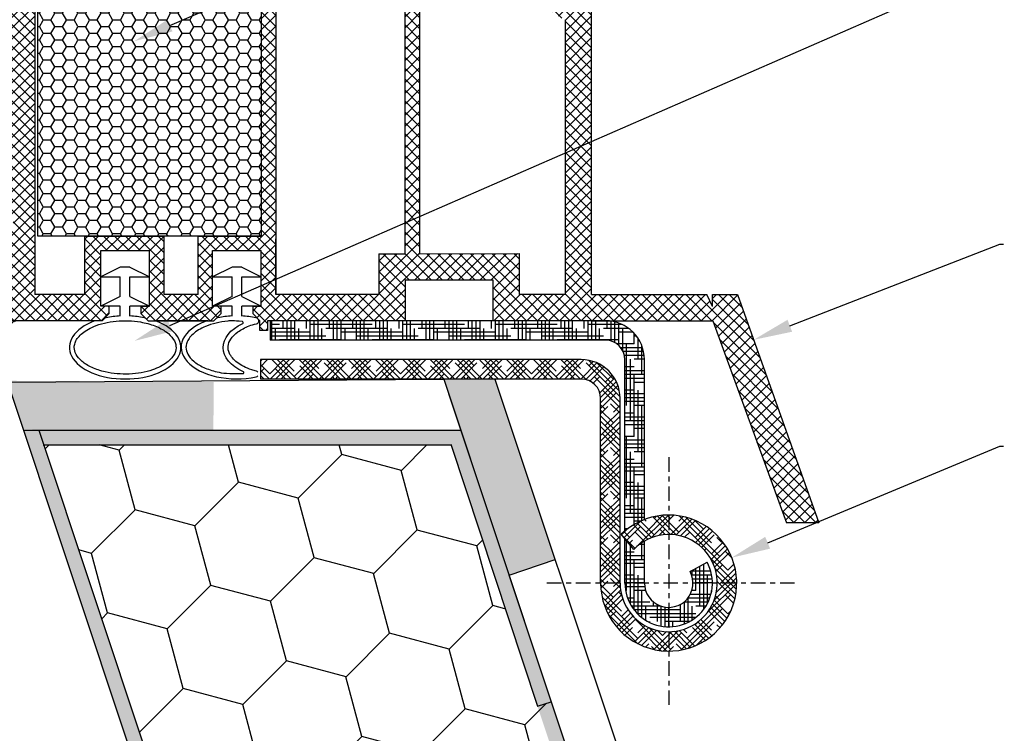
# Model space of a CAD drawing. Units: millimetres. Extents: x 6416 to 70475, y 3720 to 7628.
# Drawn here: x 6535 to 6555, y 3857 to 3871 of the extents above; entities that cross this region are included whole.
import ezdxf
from ezdxf import colors
from ezdxf.entities.mleader import LeaderData, LeaderLine
from ezdxf.math import Vec2, Vec3

# ---------------------------------------------------------------- set-up
doc = ezdxf.new("R2010")
doc.units = ezdxf.units.MM
doc.header["$LTSCALE"] = 0.2
doc.linetypes.add('VERDECKT', pattern=[2.51, 1.5, -0.38, 0.25, -0.38])
for name, color, linetype in [('1', 14, 'Continuous'), ('KLEMPÍŘINA', 6, 'Continuous'), ('PVC', 7, 'Continuous')]:
    doc.layers.add(name, color=color, linetype=linetype)
doc.styles.get("Standard").update_dxf_attribs({"font": 'arial.ttf', "height": 2})

msp = doc.modelspace()

# ---------------------------------------------------------------- hatches: boundary and pattern name
at = {"ltscale": 6}
h = msp.add_hatch(dxfattribs=at)
h.set_pattern_fill('ANSI37', color=8, scale=0.05, style=0)
h.set_pattern_definition([(135, (12394.12706571213, -364.2232354322095), (0.1122532015133644, 0.1122532015133644), []), (45.00000000000001, (12394.12706571213, -364.2232354322095), (0.1122532015133644, -0.1122532015133644), [])])
h.paths.add_polyline_path([(6534.761568625454, 3874.916853452496, -0.2507948837084624), (6534.850628584071, 3874.750420820744), (6534.849895459631, 3868.255276161372), (6534.850051055955, 3867.355270156058, -1), (6534.850035659465, 3867.155270156651), (6534.849901106708, 3865.407433601072), (6534.334564842517, 3864.434514150666, 0.9610248706240033), (6534.383570238791, 3864.399977395292), (6535.002084646018, 3865.255271045475), (6536.774661813483, 3865.255281344321), (6536.922812813462, 3865.403432344302), (6536.923214802247, 3865.555558528631), (6536.748736088434, 3865.555265942638), (6536.748736088434, 3866.697799705167), (6537.748736088434, 3866.697799705167), (6537.74922967806, 3865.555398238413), (6537.574433637596, 3865.555558054557), (6537.574652813482, 3865.403432344302), (6537.722806210949, 3865.255278946832), (6539.074540521466, 3865.255276387796), (6539.222691521443, 3865.403427387774), (6539.222691380018, 3865.555569409433), (6539.048614796417, 3865.555277497779), (6539.048614796417, 3866.697811260307), (6540.048614796417, 3866.697811260307), (6540.049108386042, 3865.555409793553), (6539.874312360675, 3865.555569609684), (6539.874531521464, 3865.403427387774), (6540.02151395564, 3865.256444953598), (6540.02151395564, 3865.055273607894), (6540.181513955644, 3865.055273607894), (6540.181513955644, 3865.255259379172), (6543.012650159056, 3865.255253653822), (6543.012650159058, 3866.095250053617), (6544.81596638046, 3866.095250053617), (6544.81596638046, 3865.255253653822), (6546.849863796101, 3865.255259755824), (6549.342429780875, 3865.255259755824), (6550.857857414439, 3861.091656551784), (6551.527952498959, 3861.091656551784), (6549.849863796098, 3865.795259755823), (6549.338629790205, 3865.795259755823), (6549.338629790205, 3865.54668827873), (6549.217380820665, 3865.795259755823), (6546.849854795642, 3865.795259755823), (6546.849854795646, 3871.680033251258), (6546.799585816179, 3871.886784418268, -0.7379661951059342), (6546.419931180601, 3873.169547062309, 0.3154463120995697), (6546.461710505743, 3873.276430985271), (6546.189393138373, 3874.396449648342, 0.3459203893168359), (6545.606464547489, 3874.854696854513), (6541.989108011586, 3874.855216029007), (6541.989108011589, 3873.46428284008), (6540.589108011583, 3873.464282840077), (6540.589108011589, 3874.855218469014), (6535.933461644153, 3874.857436310863, -0.1479464579901641), (6535.600928510785, 3874.958205408187), (6534.639783843806, 3875.598968519504, 1), (6534.362433951291, 3875.182943235272)])
h.paths.add_polyline_path([(6535.389866733724, 3865.79377591814), (6536.41595761243, 3865.794275745077), (6536.41595747143, 3866.997811260308), (6538.04873606043, 3866.997811260308), (6538.049230048458, 3865.794652003018), (6538.748614937418, 3865.794997387808), (6538.748614796416, 3866.997811260308), (6540.049108011589, 3866.997811260308), (6540.049108011592, 3874.294696860697), (6535.389857237643, 3874.294696860697)], flags=16)
h.paths.add_polyline_path([(6540.349108499072, 3865.794797208845), (6542.472650159059, 3865.795255432517), (6542.472650159059, 3866.63120554582), (6543.009852842179, 3866.631959382934), (6543.009852699512, 3874.313320777702), (6542.529108011582, 3874.314696860694), (6542.529108011588, 3872.90428284008), (6540.349108011586, 3872.904282701685)], flags=16)
h.paths.add_polyline_path([(6543.309853435127, 3866.63238036292), (6545.355966380462, 3866.635251599277), (6545.355966380456, 3865.795255432505), (6546.30984952028, 3865.795257296437), (6546.309854861915, 3871.451048496978, -0.5076320574523315), (6545.876441416879, 3873.405537253522), (6545.653312062143, 3874.315218469012), (6543.309852698068, 3874.313320786879)], flags=16)
h = msp.add_hatch(dxfattribs=at)
h.set_pattern_fill('HONEY', color=8, scale=0.05, style=0)
h.set_pattern_definition([(180, (12403.3591879007, -364.2232354322132), (-0.238125, 0.1374815), [0.15875, -0.3175]), (60.00000000000001, (12403.3591879007, -364.2232354322132), (0.2381249715503903, 0.1374815492761695), [0.1587499999999999, -0.3174999999999998]), (120, (12403.3591879007, -364.2232354322132), (-2.844960973469313e-08, 0.2749630492761694), [-0.3175, 0.15875])])
h.paths.add_polyline_path([(6540.049108011589, 3874.197811260307), (6535.449108011589, 3874.197811260307), (6535.449108011589, 3866.997811260308), (6540.049108011589, 3866.997811260308)])
at = {"ltscale": 0.2}
h = msp.add_hatch(color=256, dxfattribs=at)
h.paths.add_polyline_path([(6544.511458278478, 3862.897780071798), (6544.521429990412, 3862.824640620026), (6544.513734892143, 3862.9738118874)])
h.paths.add_polyline_path([(6544.513734892143, 3862.9738118874), (6544.509181664813, 3862.939966383094), (6544.513734892143, 3862.939966383094)])
h.paths.add_polyline_path([(6535.146822200428, 3863.016726029125), (6534.818825514316, 3864.01848911739), (6539.070951662065, 3863.99581684552), (6539.065619753084, 3862.995831060246)])
h = msp.add_hatch(color=256, dxfattribs=at)
h.paths.add_polyline_path([(6577.435715906753, 3836.054276383376), (6576.85078395362, 3835.054276383376), (6580.387841350228, 3835.054276383376), (6580.585753466363, 3836.054276383376)])
h.paths.add_polyline_path([(6586.191957269504, 3835.054276383376), (6586.191957269504, 3836.054276383376), (6580.585753466363, 3836.054276383376), (6580.387841350228, 3835.054276383376)])
h.paths.add_polyline_path([(6576.191957269504, 3836.054276383376), (6576.191957269504, 3835.054276383376), (6576.85078395362, 3835.054276383376), (6577.435715906753, 3836.054276383376)])
h.paths.add_polyline_path([(6556.191957269504, 3836.054276383376), (6556.191957269504, 3835.054276383376), (6566.191957269504, 3835.054276383376), (6566.191957269504, 3836.054276383376)])
h.paths.add_polyline_path([(6549.260151807495, 3850.849692769419), (6548.311468509444, 3850.533465003402), (6551.066846303262, 3842.267331621951), (6551.913135650955, 3842.890741239038)])
h.paths.add_polyline_path([(6551.473746169613, 3841.046632022896), (6552.422429467664, 3841.362859788914), (6551.913135650955, 3842.890741239038), (6551.066846303262, 3842.267331621951)])
h.paths.add_polyline_path([(6544.858623936172, 3864.054276383383), (6543.804531382782, 3864.054276383383), (6545.149190849275, 3860.020297983906), (6546.097874147326, 3860.336525749923)])
at = {"layer": '1', "linetype": 'Continuous'}
h = msp.add_hatch(dxfattribs=at)
h.set_pattern_fill('HOUND', color=256, scale=0.05, style=0)
h.set_pattern_definition([(180, (17818.97713931503, 899.3291858547545), (-0.3175, 0.079375), [1.27, -0.635]), (90, (17818.97713931503, 899.3291858547545), (0.07937500000000003, -0.3175), [1.27, -0.635])])
edge = h.paths.add_edge_path()
edge.add_line((6547.035377113963, 3865.254276383384), (6547.135377113969, 3865.254276383384))
edge.add_arc((6547.135377113969, 3864.454276383384), 0.8, 359.9999999999479, 449.9999999997916, ccw=False)
edge.add_line((6547.935377113972, 3864.454276383382), (6547.935377113972, 3861.161946066445))
edge.add_arc((6548.435377113972, 3859.854276383384), 1.39999999999963, 470.9248324277079, 490.0052008848755)
edge.add_line((6547.535377113978, 3860.92665691286), (6547.535377113978, 3864.454276383384))
edge.add_arc((6547.135377113969, 3864.454276383384), 0.4, 360, 450)
edge.add_line((6547.135377113969, 3864.854276383384), (6540.235377113975, 3864.854276383384))
edge.add_line((6540.235377113975, 3864.854276383384), (6540.235377113975, 3865.254270383178))
edge.add_line((6540.235377113975, 3865.254270383178), (6547.035377113963, 3865.254276383385))
edge = h.paths.add_edge_path()
edge.add_arc((6548.435377113972, 3859.854276383384), 0.5, 540, 630)
edge.add_line((6548.435377113972, 3859.354276383384), (6548.435377113972, 3858.954276383384))
edge.add_arc((6548.435377113972, 3859.854276383384), 0.9, 179.9999999999074, 270, ccw=False)
edge.add_line((6547.535377113978, 3859.854276383386), (6547.535377113978, 3860.767168840252))
edge.add_line((6547.535377113978, 3860.767168840252), (6547.716138870921, 3860.549039904111))
edge.add_arc((6548.435377113972, 3859.854276383384), 1.000000000000238, 479.9999999999895, 495.9916241366502, ccw=False)
edge.add_line((6547.935377113972, 3860.720301787168), (6547.935377113972, 3859.854276383384))
edge = h.paths.add_edge_path()
edge.add_line((6548.874996822065, 3860.092466459272), (6549.226692588549, 3860.283018519983))
edge.add_arc((6548.435377113972, 3859.854276383384), 0.8999999999999994, 270, 388.4492496671173, ccw=False)
edge.add_line((6548.435377113972, 3858.954276383384), (6548.435377113972, 3859.354276383384))
edge.add_arc((6548.435377113972, 3859.854276383384), 0.5, 270, 388.4492496670868)
h = msp.add_hatch(dxfattribs=at)
h.set_pattern_fill('HOUND', color=256, scale=0.05, angle=45, style=0)
h.set_pattern_definition([(135, (17818.97713931503, 899.3291858547545), (-0.1683798022700466, 0.280633003783411), [1.27, -0.635]), (45.00000000000001, (17818.97713931503, 899.3291858547545), (-0.1683798022700466, -0.2806330037834111), [1.27, -0.635])])
h.paths.add_polyline_path([(6547.716138870921, 3860.549039904111), (6547.45978932266, 3860.858382185291, -4.934406577263855), (6547.035377113978, 3859.854276383384), (6547.035377113978, 3863.654276383383, 0.4142135623732232), (6546.635377113969, 3864.054276383383), (6540.035377113978, 3864.054276383383), (6540.035377113978, 3864.454276383384), (6546.635377113969, 3864.454276383384, -0.4142135623733356), (6547.435377113972, 3863.654276383383), (6547.435377113972, 3859.854276383384, 5.14355039986668)])
at = {"layer": 'KLEMPÍŘINA', "true_color": 0x2776bb}
h = msp.add_hatch(dxfattribs=at)
h.set_pattern_fill('HOUND', color=152, scale=0.05, style=0)
h.set_pattern_definition([(3.280290804038377e-12, (6144.778339404022, 3761.42470265508), (0.3174999999999955, 0.07937500000001814), [1.27, -0.635]), (90, (6144.778339404022, 3761.42470265508), (-0.07937499999998189, -0.3175000000000046), [1.27, -0.635])])
h.paths.add_polyline_path([(6543.938762544385, 3862.70627592481), (6536.554981008254, 3862.706275924811), (6536.554981008254, 3863.006275924811), (6544.154990310404, 3863.00627592481), (6546.36858467252, 3856.36549283847), (6546.083979683104, 3856.27062450865)], flags=17)
h.paths.add_polyline_path([(6554.511240663251, 3805.886208164298), (6554.511240663251, 3804.937524866257), (6535.154990310404, 3863.006275924811), (6536.554981008254, 3863.006275924811), (6536.554981008254, 3862.706275924811), (6535.571218076419, 3862.706275924811)])
h = msp.add_hatch(dxfattribs=at)
h.set_pattern_fill('HONEY', color=152, scale=0.4, angle=45, style=0)
h.set_pattern_definition([(44.99999999999999, (13.1265931661037, 1073.166889943553), (0.5693256106587867, 2.12475122566196), [1.27, -2.54]), (165, (13.1265931661037, 1073.166889943553), (-2.124751343474773, -0.5693251709753814), [1.27, -2.54]), (104.9999999999999, (13.1265931661037, 1073.166889943553), (-1.555425732815986, 1.555426054686578), [-2.54, 1.27])])
h.paths.add_polyline_path([(6543.93951689375, 3862.700636552424), (6535.57197242578, 3862.700636552425), (6545.120759148798, 3834.054276383376), (6553.814017801142, 3834.025817128309), (6546.018125744898, 3857.413493297036), (6545.733520755484, 3857.318624967216)])

# ---------------------------------------------------------------- linework, layer by layer
at = {"color": 8, "ltscale": 6}
for p, q in [((6535.389857237643, 3874.294696860697), (6535.389866733964, 3865.793561721308)), ((6540.049108011592, 3874.294696860697), (6540.049108011589, 3866.997811260308)), ((6543.009852842179, 3866.631959382934), (6543.009852699486, 3874.314696182812)), ((6543.309852697936, 3874.314696182812), (6543.309853435127, 3866.63238036292)), ((6540.349108011586, 3872.904282840085), (6540.34910849904, 3865.795259302528)), ((6546.849854795642, 3865.795259755823), (6546.849854795646, 3871.680033251259)), ((6546.30984952028, 3865.795257296437), (6546.309854861915, 3871.451048496977)), ((6536.41595747143, 3866.997811260308), (6538.04873606043, 3866.997811260308)), ((6536.41595761243, 3865.794275745077), (6536.41595747143, 3866.997811260308)), ((6538.049230048458, 3865.794652003018), (6538.04873606043, 3866.997811260308)), ((6538.748614796416, 3866.997811260308), (6540.049108011589, 3866.997811260308)), ((6538.748614937418, 3865.794997387808), (6538.748614796416, 3866.997811260308)), ((6540.34910849904, 3865.795259302528), (6540.348614909415, 3866.937660769283)), ((6536.748736088434, 3866.697799705167), (6537.748736088434, 3866.697799705167)), ((6536.748736088434, 3865.555265942638), (6536.748736088434, 3866.697799705167)), ((6536.748736088433, 3866.697799705167), (6537.748736088433, 3866.697799705167)), ((6536.748736088433, 3865.555265942638), (6536.748736088433, 3866.697799705167)), ((6537.74922967806, 3865.555398238413), (6537.748736088434, 3866.697799705167)), ((6537.749229678059, 3865.555398238413), (6537.748736088433, 3866.697799705167)), ((6539.048614796417, 3866.697811260307), (6540.048614796417, 3866.697811260307)), ((6539.048614796417, 3865.555277497779), (6539.048614796417, 3866.697811260307)), ((6539.048614796416, 3866.697811260307), (6540.048614796416, 3866.697811260307)), ((6539.048614796416, 3865.555277497779), (6539.048614796416, 3866.697811260307)), ((6540.049108386042, 3865.555409793553), (6540.048614796417, 3866.697811260307)), ((6540.049108386042, 3865.555409793553), (6540.048614796416, 3866.697811260307)), ((6542.472650159059, 3866.63120554582), (6543.009852842179, 3866.631959382934)), ((6542.472650159059, 3866.63120554582), (6542.472650159059, 3865.795255432517)), ((6543.309853435127, 3866.63238036292), (6545.355966380462, 3866.635251599277)), ((6545.355966380462, 3866.635251599277), (6545.355966380456, 3865.795255432505)), ((6537.14873608843, 3866.355277497779), (6536.748736088431, 3866.155277497779)), ((6537.348736088431, 3866.355277497779), (6537.14873608843, 3866.355277497779)), ((6537.348736088431, 3866.355277497779), (6537.748736088431, 3866.155277497779)), ((6539.448614796415, 3866.355277497779), (6539.048614796416, 3866.155277497779)), ((6539.648614796416, 3866.355277497779), (6539.448614796415, 3866.355277497779)), ((6539.648614796416, 3866.355277497779), (6540.048614796416, 3866.155277497779)), ((6536.748736088431, 3866.155277497779), (6537.14873608843, 3866.155277497779)), ((6537.148736088434, 3865.755277497778), (6537.14873608843, 3866.155277497779)), ((6537.348736088431, 3866.155277497779), (6537.748736088431, 3866.155277497779)), ((6537.348736088431, 3865.755277497779), (6537.348736088431, 3866.155277497779)), ((6539.048614796416, 3866.155277497779), (6539.448614796419, 3866.155277497779)), ((6539.448614796419, 3865.755277497778), (6539.448614796419, 3866.155277497779)), ((6539.648614796416, 3866.155277497779), (6540.048614796416, 3866.155277497779)), ((6539.648614796416, 3865.755277497779), (6539.648614796419, 3866.155277497779)), ((6543.012650159058, 3866.095250053617), (6543.012650159056, 3865.255253653822)), ((6543.012650159058, 3866.095250053617), (6544.81596638046, 3866.095250053617)), ((6543.212650159056, 3866.095250053617), (6544.615966380459, 3866.095250053617)), ((6543.212650159056, 3866.095250053617), (6544.615966380459, 3866.095250053617)), ((6543.29099384376, 3866.095250053617), (6544.615966380459, 3866.095250053617)), ((6544.81596638046, 3866.095250053617), (6544.81596638046, 3865.255253653822)), ((6536.41595761243, 3865.794275745077), (6535.389866733725, 3865.79377591814)), ((6537.14873608843, 3865.755277497778), (6536.748736088431, 3865.555277497779)), ((6537.348736088431, 3865.755277497778), (6537.748736088431, 3865.555277497779)), ((6538.748614937418, 3865.794997387808), (6538.049230048458, 3865.794652003018)), ((6538.748614937418, 3865.794997387808), (6538.049230048458, 3865.794652003018)), ((6539.448614796415, 3865.755277497778), (6539.048614796416, 3865.555277497779)), ((6539.648614796416, 3865.755277497778), (6540.048614796416, 3865.555277497779)), ((6542.472650159059, 3865.795255432517), (6540.349108698692, 3865.794797208888)), ((6546.309861354099, 3865.79525729646), (6545.355966380456, 3865.795255432505)), ((6546.849863796098, 3865.795259755823), (6549.217380820665, 3865.795259755823)), ((6546.849863796098, 3865.795259755823), (6549.217380820665, 3865.795259755823)), ((6549.338629790205, 3865.54668827873), (6549.217380820665, 3865.795259755823)), ((6549.338629790205, 3865.54668827873), (6549.217380820665, 3865.795259755823)), ((6549.338629790205, 3865.795259755823), (6549.849863796098, 3865.795259755823)), ((6549.338629790205, 3865.54668827873), (6549.338629790205, 3865.795259755823)), ((6549.338629790205, 3865.795259755823), (6549.849863796098, 3865.795259755823)), ((6549.338629790205, 3865.54668827873), (6549.338629790205, 3865.795259755823)), ((6549.849863796098, 3865.795259755823), (6551.527952498959, 3861.091656551784)), ((6549.849863796098, 3865.795259755823), (6551.527952498959, 3861.091656551784)), ((6536.922812672468, 3865.555557854294), (6536.748736088434, 3865.555265942638)), ((6536.922812672467, 3865.555557854294), (6536.748736088433, 3865.555265942638)), ((6537.14873608843, 3865.555277497779), (6536.748736088431, 3865.555277497779)), ((6536.922812813462, 3865.403432344302), (6536.923214802247, 3865.555558528632)), ((6536.922812813461, 3865.403432344302), (6536.923214802247, 3865.555558528632)), ((6537.14873608843, 3865.350264934886), (6537.14873608843, 3865.555277497779)), ((6537.748736088431, 3865.555277497779), (6537.348736088431, 3865.555277497779)), ((6537.348736088431, 3865.350264934886), (6537.348736088431, 3865.555277497779)), ((6537.574433637596, 3865.555558054557), (6537.574652813482, 3865.403432344302)), ((6537.574433637596, 3865.555558054557), (6537.574652813481, 3865.403432344302)), ((6537.57465267248, 3865.555557854294), (6537.748736088434, 3865.555398689702)), ((6537.574652672479, 3865.555557854294), (6537.748736088433, 3865.555398689703)), ((6539.22269138045, 3865.555569409434), (6539.048614796417, 3865.555277497779)), ((6539.22269138045, 3865.555569409434), (6539.048614796416, 3865.555277497779)), ((6539.448614796419, 3865.555277497779), (6539.048614796416, 3865.555277497779)), ((6539.222691521443, 3865.403427387774), (6539.22269138029, 3865.555277218935)), ((6539.222691521443, 3865.403427387774), (6539.22269138029, 3865.555277218935)), ((6539.448614796415, 3865.350264934886), (6539.448614796419, 3865.555277497779)), ((6540.048614796416, 3865.555277497779), (6539.648614796416, 3865.555277497779)), ((6539.648614796416, 3865.350264934886), (6539.648614796416, 3865.555277497779)), ((6539.874312360675, 3865.555569609683), (6539.874531521464, 3865.403427387774)), ((6539.874312360674, 3865.555569609683), (6539.874531521464, 3865.403427387774)), ((6539.874531380462, 3865.555569409434), (6540.048614796417, 3865.555410244842)), ((6539.874531380461, 3865.555569409434), (6540.048614796416, 3865.555410244843)), ((6536.774661813483, 3865.255281344321), (6534.849889392792, 3865.255270161206)), ((6536.774661813483, 3865.255281344322), (6536.655484790179, 3865.255280651892)), ((6536.774661813483, 3865.255281344321), (6536.922812813462, 3865.403432344302)), ((6536.774661813483, 3865.255281344321), (6536.922812813462, 3865.403432344302)), ((6536.774661813483, 3865.255281344322), (6536.922812813461, 3865.403432344302)), ((6536.774661813483, 3865.255281344322), (6536.808551225644, 3865.289170756482)), ((6537.574652813482, 3865.403432344302), (6537.722806813459, 3865.255278344322)), ((6537.574652813482, 3865.403432344302), (6537.722806813459, 3865.255278344322)), ((6537.574652813481, 3865.403432344302), (6537.722806813459, 3865.255278344322)), ((6537.688912740008, 3865.289172417773), (6537.722806813459, 3865.255278344322)), ((6537.722806210952, 3865.255278946832), (6539.074540521466, 3865.255276387796)), ((6537.722806210952, 3865.255278946832), (6537.841992207877, 3865.255278721195)), ((6538.949233082244, 3865.255276625022), (6537.841992207778, 3865.255278721139)), ((6538.949233082244, 3865.255276625022), (6539.074540521465, 3865.255276387797)), ((6539.074540521466, 3865.255276387796), (6539.222691521443, 3865.403427387774)), ((6539.074540521466, 3865.255276387796), (6539.222691521443, 3865.403427387774)), ((6539.074540521465, 3865.255276387797), (6539.222691521443, 3865.403427387774)), ((6539.074540521465, 3865.255276387797), (6539.108436142268, 3865.2891720086)), ((6539.874531521464, 3865.403427387774), (6540.022685521441, 3865.255273387796)), ((6539.874531521464, 3865.403427387774), (6540.022685521441, 3865.255273387796)), ((6539.874531521464, 3865.403427387774), (6540.022685521441, 3865.255273387796)), ((6539.988785212986, 3865.289173696251), (6540.022685521441, 3865.255273387796)), ((6540.02151395564, 3865.055273607894), (6540.02151395564, 3865.255273607894)), ((6540.02151395564, 3865.255273607894), (6540.022685301346, 3865.255273607894)), ((6540.181513955644, 3865.255273607894), (6540.181513955644, 3865.055273607894)), ((6543.012650159056, 3865.255253653822), (6540.181513955644, 3865.255259379172)), ((6546.849863796101, 3865.255259755824), (6544.81596638046, 3865.255253653822)), ((6546.849863796098, 3865.255259755824), (6549.342429780875, 3865.255259755824)), ((6546.849863796098, 3865.255259755824), (6549.342429780875, 3865.255259755824)), ((6546.849863796096, 3865.255259755824), (6549.342429780875, 3865.255259755824)), ((6549.342429780875, 3865.255259755824), (6550.857857414439, 3861.091656551784)), ((6549.342429780875, 3865.255259755824), (6550.857857414439, 3861.091656551784)), ((6540.181513955644, 3865.055273607894), (6540.02151395564, 3865.055273607894)), ((6551.527952498959, 3861.091656551784), (6550.857857414439, 3861.091656551784))]:
    msp.add_line(p, q, dxfattribs=at)
at = {"color": 5}
msp.add_line((6546.849863796101, 3865.255259755824), (6545.909861354101, 3865.255253653822), dxfattribs=at)
at = {"ltscale": 0.2}
for p, q in [((6545.149190849275, 3860.020297983906), (6546.097874147328, 3860.336525749924)), ((6545.733520755484, 3857.318624967216), (6546.018125744898, 3857.413493297036))]:
    msp.add_line(p, q, dxfattribs=at)
at = {"color": 8, "ltscale": 6}
msp.add_lwpolyline([(6540.049108011589, 3866.997811260308), (6535.449108011589, 3866.997811260308), (6535.449108011589, 3874.197811260307), (6540.049108011589, 3874.197811260307)], close=True, dxfattribs=at)
msp.add_lwpolyline([(6540.181513955644, 3865.255273607894), (6540.181513955644, 3865.055273607894), (6540.02151395564, 3865.055273607894), (6540.02151395564, 3865.255273607894), (6540.022685301346, 3865.255273607894)], dxfattribs=at)
for centre, radius, start, end in [((6536.655485371312, 3865.155280651776), 0.1, 90.00033296682368, 110.3222902828163), ((6536.87926190911, 3865.218460070934), 0.1, 101.5515238898295, 134.9999991595932), ((6537.618202061874, 3865.218461739625), 0.1, 45.00000000651141, 78.44875725734451), ((6537.84199201847, 3865.155278721139), 0.1, 69.67747205865265, 89.99989147736544), ((6538.949232893278, 3865.155276624781), 0.1, 89.99989173093371, 110.6032574432111), ((6539.179146820427, 3865.218461330421), 0.1, 101.5513119042414, 134.9999999934886), ((6539.65935498317, 3865.21676524139), 0.02, 295.872796856451, 84.0520017257388), ((6539.918074533546, 3865.218463016304), 0.1, 56.47468595146734, 78.44897326060449), ((6539.940166939037, 3865.251808919178), 0.06, 282.3050518976239, 56.47471835705773), ((6539.67536559057, 3864.18590007631), 0.02, 270.7899279307668, 64.93720933788534), ((6539.933669682352, 3864.156489311966), 0.06, 37.11703450856891, 75.02578354354463), ((6539.933669682352, 3864.156489311966), 0.06, 281.8078266408486, 322.8829654914311)]:
    msp.add_arc(centre, radius, start, end, dxfattribs=at)
for centre, start_param, end_param in [((6537.248736088431, 3864.705145200379), 5.291507554899297, 10.41644987984886), ((6537.248736088431, 3864.705145200379), 4.799649871071258, 5.058720247069481), ((6537.248736088431, 3864.705145200379), 10.6492510676166, 10.90831339687771), ((6539.548614796416, 3864.707428965468), 5.298385819468231, 8.207580425755422), ((6539.548614796416, 3864.705145200379), 4.799649871071258, 5.058714165269879), ((6539.548614796416, 3864.705145200379), 10.64925718822269, 10.90831339687771)]:
    msp.add_ellipse(centre, major_axis=(-1.147444402173278, 0), ratio=0.5663683205634518, start_param=start_param, end_param=end_param, dxfattribs=at)
at = {"color": 8, "ltscale": 6, "extrusion": (0, 0, -1)}
msp.add_ellipse((6540.414413114871, 3864.705145200379), major_axis=(-1.147444402172087, 2.682256379585866e-14), ratio=0.5663683205641938, start_param=-0.8805880817330762, end_param=0.8626477714244738, dxfattribs=at)
at = {"color": 8, "ltscale": 6}
for points, knots in [([(6536.201291686258, 3864.705145200379), (6536.201291686258, 3864.658400747307), (6536.213237058693, 3864.611232700933), (6536.26539237741, 3864.514467405052), (6536.306037404439, 3864.465201506629), (6536.416542454514, 3864.372242636008), (6536.486250337538, 3864.328727712525), (6536.648283157761, 3864.254219533387), (6536.740529559155, 3864.223219558386), (6536.994570192204, 3864.164803086893), (6537.166123183519, 3864.149672955782), (6537.502575763925, 3864.164676910909), (6537.667211687403, 3864.194827592066), (6537.927366660825, 3864.283716453444), (6538.029680169299, 3864.336777569264), (6538.186027070398, 3864.455423068799), (6538.239533444787, 3864.520495360405), (6538.291229566174, 3864.633120767263), (6538.299496712491, 3864.681342668968), (6538.290604371454, 3864.778170559515), (6538.273097679882, 3864.827670915961), (6538.206711014097, 3864.928088184071), (6538.157554676606, 3864.97851681169), (6538.029233152796, 3865.071280800365), (6537.95024363124, 3865.113499998509), (6537.770610815111, 3865.183090246564), (6537.670037960044, 3865.21047639377), (6537.402764266225, 3865.256244518818), (6537.22889777953, 3865.262290309483), (6536.896026221708, 3865.229598403181), (6536.737297397306, 3865.190822568005), (6536.499578614409, 3865.09120469508), (6536.411063062742, 3865.036608655788), (6536.28001364598, 3864.919183743485), (6536.237844171711, 3864.857036705034), (6536.206434674054, 3864.766283036439), (6536.201291686258, 3864.735683915621), (6536.201291686258, 3864.705145200379)], [0, 0, 0, 0, 0.2962806311833548, 0.2962806311833548, 0.5925612623667097, 0.5925612623667097, 0.8888418935500646, 0.8888418935500646, 1.185122524733419, 1.185122524733419, 1.649371953430889, 1.649371953430889, 2.113621382128359, 2.113621382128359, 2.500437793942131, 2.500437793942131, 2.887254205755903, 2.887254205755903, 3.19355914630441, 3.19355914630441, 3.499864086852917, 3.499864086852917, 3.806169027401425, 3.806169027401425, 4.112473967949932, 4.112473967949932, 4.41877890849844, 4.41877890849844, 4.884087782353823, 4.884087782353823, 5.349396656209206, 5.349396656209206, 5.719509125954957, 5.719509125954957, 6.089621595700708, 6.089621595700708, 6.283185307179586, 6.283185307179586, 6.283185307179586, 6.283185307179586]), ([(6539.661427499763, 3865.236657575972), (6539.471164521972, 3865.256480108189), (6539.416361212368, 3865.253533570944), (6539.195904929693, 3865.231882168271), (6539.037176105291, 3865.193106333096), (6538.799457322394, 3865.09348846017), (6538.710941770727, 3865.038892420877), (6538.579892353965, 3864.921467508575), (6538.537722879696, 3864.859320470125), (6538.506313382039, 3864.768566801529), (6538.501170394243, 3864.737967680711), (6538.501170394243, 3864.707428965468), (6538.501170394243, 3864.660684512397), (6538.513115766678, 3864.613516466023), (6538.565271085395, 3864.516751170142), (6538.605916112424, 3864.46748527172), (6538.716421162499, 3864.374526401098), (6538.786129045523, 3864.331011477614), (6538.948161865746, 3864.256503298478), (6539.04040826714, 3864.225503323476), (6539.252150064237, 3864.176813440658), (6539.37364032459, 3864.161738072977), (6539.675641318698, 3864.165901977047)], [4.733061242654212, 4.733061242654212, 4.733061242654212, 4.733061242654212, 4.884087782353823, 4.884087782353823, 5.349396656209206, 5.349396656209206, 5.719509125954957, 5.719509125954957, 6.089621595700708, 6.089621595700708, 6.283185307179586, 6.283185307179586, 6.283185307179586, 6.579465938362941, 6.579465938362941, 6.875746569546296, 6.875746569546296, 7.172027200729651, 7.172027200729651, 7.468307831913005, 7.468307831913005, 7.805925800698168, 7.805925800698168, 7.805925800698168, 7.805925800698168]), ([(6539.949172743062, 3864.21445184398), (6539.916521659705, 3864.223184929077), (6539.884741113965, 3864.232820798297), (6539.735782542477, 3864.283716453444), (6539.633469034003, 3864.336777569265), (6539.477122132904, 3864.4554230688), (6539.423615758516, 3864.520495360406), (6539.371919637128, 3864.633120767263), (6539.363652490812, 3864.681342668968), (6539.372544831848, 3864.778170559515), (6539.39005152342, 3864.827670915962), (6539.456438189205, 3864.928088184071), (6539.505594526696, 3864.97851681169), (6539.633916050506, 3865.071280800365), (6539.712905572062, 3865.11349999851), (6539.844878066228, 3865.164626506478), (6539.889403768698, 3865.179325712733), (6539.95295389241, 3865.193187489143)], [2.01313766595799, 2.01313766595799, 2.01313766595799, 2.01313766595799, 2.113621382128359, 2.113621382128359, 2.500437793942131, 2.500437793942131, 2.887254205755903, 2.887254205755903, 3.19355914630441, 3.19355914630441, 3.499864086852917, 3.499864086852917, 3.806169027401425, 3.806169027401425, 4.112473967949932, 4.112473967949932, 4.256240766518438, 4.256240766518438, 4.256240766518438, 4.256240766518438])]:
    msp.add_open_spline(points, degree=3, knots=knots, dxfattribs=at)
at = {"layer": '1', "linetype": 'Continuous'}
for p, q in [((6547.135377113969, 3865.254276383384), (6540.235377113975, 3865.254276383384)), ((6547.035377113963, 3865.254276383384), (6540.235377113975, 3865.254276383384)), ((6540.235377113975, 3865.254276383384), (6540.235377113975, 3864.854276383384)), ((6540.235377113975, 3865.254270383176), (6540.235377113975, 3864.854276383384)), ((6547.135377113969, 3864.854276383384), (6540.235377113975, 3864.854276383384)), ((6546.635377113969, 3864.454276383384), (6540.035377113978, 3864.454276383384)), ((6540.035377113978, 3864.454276383384), (6540.035377113978, 3864.054276383383)), ((6540.035377113978, 3864.454276383384), (6540.035377113978, 3864.054276383383)), ((6547.535377113978, 3860.926656912859), (6547.535377113978, 3864.454276383384)), ((6547.935377113972, 3861.161946066445), (6547.935377113972, 3864.454276383384)), ((6546.635377113969, 3864.054276383383), (6540.035377113978, 3864.054276383383)), ((6547.035377113978, 3859.854276383386), (6547.035377113978, 3863.654276383383)), ((6547.435377113972, 3859.854276383384), (6547.435377113972, 3863.654276383383)), ((6547.716138870921, 3860.549039904111), (6547.45978932266, 3860.858382185291)), ((6547.535377113978, 3859.854276383384), (6547.535377113978, 3860.767168840254)), ((6547.935377113972, 3859.854276383384), (6547.935377113972, 3860.720301787168)), ((6548.874996822065, 3860.092466459272), (6549.226692588549, 3860.283018519983))]:
    msp.add_line(p, q, dxfattribs=at)
at = {"layer": '1', "color": 0, "linetype": 'VERDECKT'}
for p, q in [((6548.435377113972, 3862.445509307138), (6548.435377113972, 3857.263043459629)), ((6551.026610037734, 3859.854276383384), (6545.844144190225, 3859.854276383384))]:
    msp.add_line(p, q, dxfattribs=at)
at = {"layer": '1', "linetype": 'Continuous'}
for centre, radius, start, end in [((6547.135377113969, 3864.454276383384), 0.8, 0, 90), ((6547.135377113969, 3864.454276383384), 0.4, 0, 90), ((6546.635377113969, 3863.654276383383), 0.8, 0, 90), ((6546.635377113969, 3863.654276383383), 0.4, 0, 90), ((6548.435377113972, 3859.854276383384), 1.4, 180, 134.1746962036118), ((6548.435377113972, 3859.854276383384), 1, 180, 135.9916241356537), ((6548.435377113972, 3859.854276383384), 0.9, 180, 28.44924966687136), ((6548.435377113972, 3859.854276383384), 0.5, 180, 28.44924966687136)]:
    msp.add_arc(centre, radius, start, end, dxfattribs=at)
at = {"layer": 'KLEMPÍŘINA', "color": 0}
for p, q in [((6534.825158858865, 3863.992393955129), (6543.806357702384, 3864.053606779095)), ((6544.858623936172, 3864.054276383383), (6554.201443687865, 3836.025817128309)), ((6543.904531382786, 3863.754276383375), (6553.814017801142, 3834.025817128309))]:
    msp.add_line(p, q, dxfattribs=at)
at = {"layer": 'KLEMPÍŘINA', "color": 252}
msp.add_line((6543.804531382782, 3864.054276383384), (6546.018125744898, 3857.413493297036), dxfattribs=at)
at = {"layer": 'KLEMPÍŘINA', "color": 152, "true_color": 0x2776bb}
for p, q in [((6534.825158858865, 3863.992393955129), (6554.804531382782, 3804.054276383376)), ((6535.155761748776, 3863.000585285396), (6544.155761748778, 3863.000585285402)), ((6535.471989514792, 3863.000585285396), (6555.020759148798, 3804.354276383376)), ((6535.563690253237, 3862.700636552425), (6543.953252315527, 3862.700636552424)), ((6543.949849593073, 3862.710923479527), (6545.733520755484, 3857.318624967216))]:
    msp.add_line(p, q, dxfattribs=at)
at = {"layer": 'PVC', "color": 150, "extrusion": (0, 0, -1)}
msp.add_arc((-6546.663863364025, 3865.354276383589), 0.1, 269.5561876637767, 270, dxfattribs=at)
msp.add_arc((-6546.663863364025, 3865.354276383589), 0.1, 269.5561876637767, 270, dxfattribs=at)
msp.add_arc((-6546.663863364025, 3865.354276383589), 0.1, 269.5561876637767, 270, dxfattribs=at)
msp.add_arc((-6546.663863364025, 3865.354276383589), 0.1, 269.5561876637767, 270, dxfattribs=at)
msp.add_arc((-6546.663863364025, 3865.354276383589), 0.1, 269.5561876637767, 270, dxfattribs=at)
msp.add_arc((-6546.663863364025, 3865.354276383589), 0.1, 269.5561876637767, 270, dxfattribs=at)
msp.add_arc((-6546.663863364025, 3865.354276383589), 0.1, 269.5561876637767, 270, dxfattribs=at)
msp.add_arc((-6546.663863364025, 3865.354276383589), 0.1, 269.5561876637767, 270, dxfattribs=at)
msp.add_arc((-6546.663863364025, 3865.354276383589), 0.1, 269.5561876637767, 270, dxfattribs=at)
msp.add_arc((-6546.663863364025, 3865.354276383589), 0.1, 269.5561876637767, 270, dxfattribs=at)
msp.add_arc((-6546.663863364025, 3865.354276383589), 0.1, 269.5561876637767, 270, dxfattribs=at)
msp.add_arc((-6546.663863364025, 3865.354276383589), 0.1, 269.5561876637767, 270, dxfattribs=at)

# ---------------------------------------------------------------- leaders
at = {"ltscale": 6}
ml = msp.add_multileader_mtext('Standard', dxfattribs=at)
ml.set_content('izolační vložka ALLUX PVC křídla', color=256)
ml.set_leader_properties()
ml.build(insert=Vec2(0, 0))
ml.multileader.update_dxf_attribs({"text_right_attachment_type": 6, "dogleg_length": 0.36, "arrow_head_size": 0.8})
ctx = ml.context
ctx.base_point, ctx.char_height, ctx.arrow_head_size, ctx.landing_gap_size, ctx.plane_origin = Vec3(6555.324642666865, 3878.785802613489), 2, 0.8, 0.4, Vec3(6544.964230749569, 3872.072111382817)
ctx.right_attachment = 6
notes = []
notes.append((ctx, [(0, (1, 1, 0), (6555.252642666865, 3878.785802613489), (1, 0), 0.072, [(0, [(6537.437026130838, 3871.009244903638)], 0, [])])]))
ctx.mtext.insert, ctx.mtext.flow_direction = Vec3(6555.724642666864, 3879.802855819492), 5
ml = msp.add_multileader_mtext('Standard', dxfattribs=at)
ml.set_content('dvojité těsnění ALLUX PVC křídla', color=256)
ml.set_leader_properties()
ml.build(insert=Vec2(0, 0))
ml.multileader.update_dxf_attribs({"text_right_attachment_type": 6, "dogleg_length": 0.36, "arrow_head_size": 0.8})
ctx = ml.context
ctx.base_point, ctx.char_height, ctx.arrow_head_size, ctx.landing_gap_size, ctx.plane_origin = Vec3(6555.325629080893, 3872.614958221459), 2, 0.8, 0.4, Vec3(6544.965217163597, 3865.901266990787)
ctx.right_attachment = 6
notes.append((ctx, [(0, (1, 1, 0), (6555.253629080893, 3872.614958221459), (1, 0), 0.072, [(0, [(6537.438012544866, 3864.838400511609)], 0, [])])]))
ctx.mtext.insert, ctx.mtext.flow_direction = Vec3(6555.725629080893, 3873.908955492946), 5
ml = msp.add_multileader_mtext('Standard', dxfattribs=at)
ml.set_content('ALLUX PVC křídlo', color=256)
ml.set_leader_properties()
ml.build(insert=Vec2(0, 0))
ml.multileader.update_dxf_attribs({"text_right_attachment_type": 6, "dogleg_length": 0.36, "arrow_head_size": 0.8})
ctx = ml.context
ctx.base_point, ctx.char_height, ctx.arrow_head_size, ctx.landing_gap_size, ctx.plane_origin = Vec3(6555.325597258226, 3866.830345245013), 2, 0.8, 0.4, Vec3(6544.96518534093, 3860.11665401434)
ctx.right_attachment = 6
notes.append((ctx, [(0, (1, 1, 0), (6555.253597258225, 3866.830345245013), (1, 0), 0.072, [(0, [(6550.183041172201, 3864.861379341112)], 0, [])])]))
ctx.mtext.insert, ctx.mtext.flow_direction = Vec3(6555.725597258225, 3867.847398451016), 5
ml = msp.add_multileader_mtext('Standard', dxfattribs=at)
ml.set_content('skládací pant', color=256)
ml.set_leader_properties()
ml.build(insert=Vec2(0, 0))
ml.multileader.update_dxf_attribs({"text_right_attachment_type": 6, "dogleg_length": 0.36, "arrow_head_size": 0.8})
ctx = ml.context
ctx.base_point, ctx.char_height, ctx.arrow_head_size, ctx.landing_gap_size, ctx.plane_origin = Vec3(6555.325629080893, 3862.670740588273), 2, 0.8, 0.4, Vec3(6544.965217163597, 3855.9570493576)
ctx.right_attachment = 6
notes.append((ctx, [(0, (1, 1, 0), (6555.253629080893, 3862.670740588273), (1, 0), 0.072, [(0, [(6549.733738767944, 3860.377971920389)], 0, [])])]))
ctx.mtext.insert, ctx.mtext.flow_direction = Vec3(6555.725629080887, 3863.948366781998), 5
ml = msp.add_multileader_mtext('Standard', dxfattribs=at)
ml.set_content('izolační vložka FeZn manžety, \\POrsil 50 mm', color=256)
ml.set_leader_properties()
ml.build(insert=Vec2(0, 0))
ml.multileader.update_dxf_attribs({"text_right_attachment_type": 6, "dogleg_length": 0.36, "arrow_head_size": 0.8})
ctx = ml.context
ctx.base_point, ctx.char_height, ctx.arrow_head_size, ctx.landing_gap_size, ctx.plane_origin = Vec3(6569.798935953939, 3856.013078718566), 2, 0.8, 0.4, Vec3(6560.529711536634, 3844.380597850426)
ctx.right_attachment = 6
notes.append((ctx, [(0, (1, 1, 0), (6569.726935953939, 3856.013078718566), (1, 0), 0.072, [(0, [(6549.27124328997, 3840.944620672074)], 0, [])])]))
ctx.mtext.insert, ctx.mtext.flow_direction = Vec3(6570.198935953938, 3857.030131924569), 5
for ctx, leaders in notes:
    for number, flags, end, landing, length, lines in leaders:
        leader = LeaderData()
        leader.index, (leader.has_last_leader_line, leader.has_dogleg_vector, leader.attachment_direction) = number, flags
        leader.last_leader_point, leader.dogleg_vector, leader.dogleg_length = Vec3(end), Vec3(landing), length
        for number, points, colour, breaks in lines:
            line = LeaderLine()
            line.index, line.vertices, line.color, line.breaks = number, Vec3.list(points), colors.encode_raw_color(colour), breaks
            leader.lines.append(line)
        ctx.leaders.append(leader)

doc.saveas('drawing.dxf')
